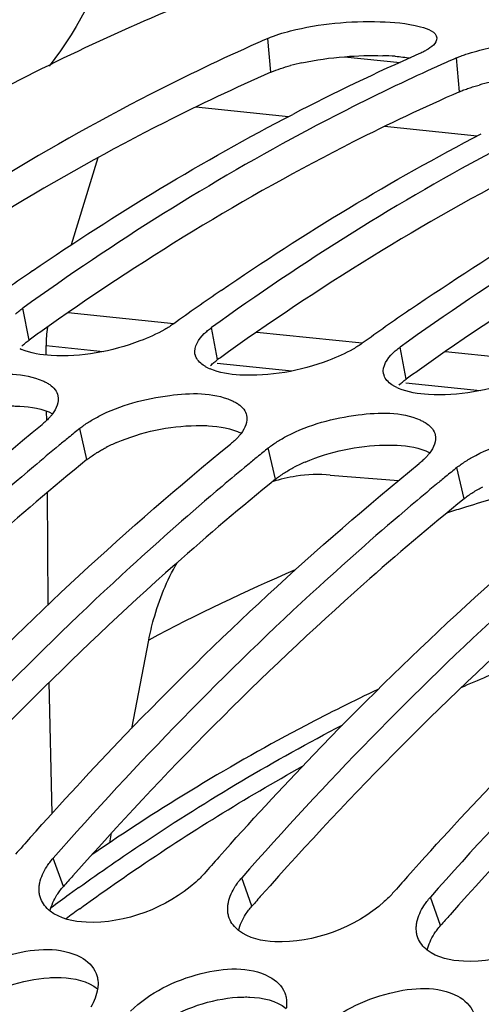
# Model space of a CAD drawing. Units: millimetres. Extents: x 0 to 594, y 0 to 420.
# Drawn here: x 199 to 201, y 87 to 93 of the extents above; entities that cross this region are included whole.
import ezdxf

# ---------------------------------------------------------------- set-up
doc = ezdxf.new("R2010")
doc.units = ezdxf.units.MM
doc.header["$LTSCALE"] = 32.67
doc.layers.get('0').update_dxf_attribs({"linetype": 'CONTINUOUS'})
doc.layers.add('7_ALL_FEATURES', color=7, linetype='CONTINUOUS')
doc.layers.add('AXES', color=7, linetype='CONTINUOUS')

msp = doc.modelspace()

# ---------------------------------------------------------------- linework, layer by layer
at = {"color": 9, "linetype": 'CONTINUOUS'}
for p, q in [((200.366268, 92.390781), (200.350007, 92.57129)), ((201.37373, 92.286552), (201.357469, 92.46706)), ((199.074113, 90.960173), (199.040733, 91.130808)), ((200.081575, 90.855944), (200.048195, 91.026579)), ((201.089037, 90.751715), (201.055657, 90.92235)), ((199.383335, 90.321741), (199.344757, 90.488399)), ((200.390797, 90.217511), (200.352219, 90.38417)), ((201.398259, 90.113282), (201.359682, 90.279941)), ((199.257468, 88.042428), (199.202953, 88.19367)), ((200.26493, 87.938198), (200.210416, 88.089441)), ((201.272392, 87.833969), (201.217878, 87.985212))]:
    msp.add_line(p, q, dxfattribs=at)
at = {"color": 7, "linetype": 'CONTINUOUS'}
for centre, radius, start, end in [((204.919032, 82.175165), 11.355854, 113.7251581, 114.0263411), ((205.875929, 81.759142), 11.721107, 113.7463459, 117.3960154), ((205.98847, 81.932823), 11.507234, 114.0281939, 115.1604382), ((205.926494, 82.070935), 11.355854, 113.7251581, 114.0263411), ((207.158138, 79.588592), 14.244583, 124.4886616, 125.1163173), ((208.1656, 79.484363), 14.244583, 124.4886616, 125.1163173), ((208.283863, 79.316175), 14.450187, 125.1162761, 125.7238348), ((209.173062, 79.380133), 14.244583, 124.4886616, 125.1163173), ((209.291325, 79.211946), 14.450187, 125.1162761, 125.7238348), ((199.136182, 91.150021), 0.260304, 244.455006, 246.779652), ((200.030889, 90.899184), 0.071996, 191.569269, 199.942116), ((200.143644, 91.045792), 0.260304, 244.455006, 246.779652), ((201.038351, 90.794955), 0.071996, 191.569269, 199.942116), ((201.151106, 90.941563), 0.260304, 244.455006, 246.779652), ((209.346404, 78.167298), 15.869546, 129.0679462, 129.343557), ((209.414198, 78.084578), 15.976497, 129.3435102, 129.5770682), ((209.532131, 77.942248), 16.161337, 129.5778429, 130.2146572), ((210.353866, 78.063069), 15.869546, 129.0679462, 129.343557), ((210.42166, 77.980348), 15.976497, 129.3435102, 129.5770682), ((210.539593, 77.838019), 16.161337, 129.5778429, 130.2146572), ((211.361329, 77.958839), 15.869546, 129.0679462, 129.343557), ((211.429123, 77.876119), 15.976497, 129.3435102, 129.5770682), ((211.547055, 77.73379), 16.161337, 129.5778429, 130.2146572), ((214.333434, 74.704033), 20.435326, 138.2789886, 138.6136058), ((215.340896, 74.599803), 20.435326, 138.2789886, 138.6136058), ((216.348358, 74.495574), 20.435326, 138.2789886, 138.6136058)]:
    msp.add_arc(centre, radius, start, end, dxfattribs=at)
at = {"color": 3, "linetype": 'CONTINUOUS'}
for centre, radius, start, end in [((200.794157, 91.218992), 1.249861, 102.140977, 104.991929), ((200.922536, 91.034036), 1.445492, 85.740972, 88.376561), ((201.801619, 91.114763), 1.249861, 102.140977, 104.991929), ((207.480365, 79.271659), 14.397446, 125.4403517, 125.7232771), ((208.487827, 79.16743), 14.397446, 125.4403517, 125.7232771), ((209.495289, 79.063201), 14.397446, 125.4403517, 125.7232771), ((199.891156, 89.597069), 0.887815, 113.163189, 117.335581), ((199.762544, 89.83243), 0.619489, 121.502747, 122.431842), ((200.898618, 89.49284), 0.887815, 113.163189, 117.335581), ((214.501324, 74.609521), 20.317926, 138.3977185, 138.6134539), ((215.508786, 74.505292), 20.317926, 138.3977185, 138.6134539), ((216.516248, 74.401063), 20.317926, 138.3977185, 138.6134539)]:
    msp.add_arc(centre, radius, start, end, dxfattribs=at)
at = {"color": 9, "linetype": 'CONTINUOUS'}
for centre, radius, start, end in [((206.686356, 77.794768), 12.604607, 125.6527276, 125.9369883), ((206.760042, 77.693275), 12.730029, 125.9374154, 126.4787121), ((206.786857, 77.665916), 12.673198, 125.9601919, 126.3703202)]:
    msp.add_arc(centre, radius, start, end, dxfattribs=at)
at = {"color": 7, "linetype": 'CONTINUOUS'}
for points, knots in [([(200.627575, 93.021095), (200.48584, 92.974619), (199.912095, 92.772678), (199.355726, 92.52211), (198.948591, 92.310194)], [0, 0, 0, 0, 0.24527024, 1, 1, 1, 1]), ([(200.350007, 92.57129), (200.388585, 92.588245), (200.583557, 92.647283), (200.789059, 92.665005), (200.949736, 92.660342)], [0, 0, 0, 0, 0.20770341, 1, 1, 1, 1]), ([(200.949736, 92.660342), (201.022352, 92.658235), (201.11365, 92.652575), (201.248979, 92.608276), (201.251838, 92.573598)], [0, 0, 0, 0, 0.67614343, 1, 1, 1, 1]), ([(200.295422, 92.547128), (200.102081, 92.460942), (199.315054, 92.083499), (198.56982, 91.620916), (198.033271, 91.235038)], [0, 0, 0, 0, 0.24259235, 1, 1, 1, 1]), ([(201.407317, 92.486177), (201.44632, 92.499353), (201.626102, 92.54535), (201.813166, 92.560292), (201.957199, 92.556113)], [0, 0, 0, 0, 0.22221461, 1, 1, 1, 1]), ([(201.196035, 92.508036), (201.189898, 92.504459), (201.176713, 92.497388), (201.16316, 92.491063), (201.155977, 92.487906)], [0, 0, 0, 0, 0.47514932, 1, 1, 1, 1]), ([(201.357469, 92.46706), (201.365312, 92.470507), (201.381804, 92.477225), (201.398569, 92.483222), (201.407317, 92.486177)], [0, 0, 0, 0, 0.48125846, 1, 1, 1, 1]), ([(201.096118, 92.34826), (200.920695, 92.265867), (200.207863, 91.909074), (199.530386, 91.48296), (199.040733, 91.130808)], [0, 0, 0, 0, 0.24319, 1, 1, 1, 1]), ([(202.103581, 92.24403), (201.928157, 92.161638), (201.215325, 91.804845), (200.537849, 91.378731), (200.048195, 91.026579)], [0, 0, 0, 0, 0.24319, 1, 1, 1, 1]), ([(203.111043, 92.139801), (202.93562, 92.057409), (202.222787, 91.700616), (201.545311, 91.274502), (201.055657, 90.92235)], [0, 0, 0, 0, 0.24319, 1, 1, 1, 1]), ([(199.002322, 91.099019), (199.008078, 91.104586), (199.020527, 91.115643), (199.033732, 91.125774), (199.040733, 91.130808)], [0, 0, 0, 0, 0.48150949, 1, 1, 1, 1]), ([(199.798502, 91.016649), (199.75636, 90.992514), (199.565448, 90.907854), (199.352325, 90.868824), (199.192616, 90.878034)], [0, 0, 0, 0, 0.23287947, 1, 1, 1, 1]), ([(199.846702, 91.047425), (199.8392, 91.04203), (199.823375, 91.031371), (199.807031, 91.021533), (199.798502, 91.016649)], [0, 0, 0, 0, 0.48460338, 1, 1, 1, 1]), ([(200.009785, 90.99479), (200.015541, 91.000357), (200.027989, 91.011414), (200.041195, 91.021545), (200.048195, 91.026579)], [0, 0, 0, 0, 0.48150949, 1, 1, 1, 1]), ([(200.805964, 90.91242), (200.763822, 90.888285), (200.57291, 90.803625), (200.359787, 90.764595), (200.200078, 90.773805)], [0, 0, 0, 0, 0.23287947, 1, 1, 1, 1]), ([(200.854165, 90.943196), (200.846662, 90.937801), (200.830837, 90.927142), (200.814493, 90.917304), (200.805964, 90.91242)], [0, 0, 0, 0, 0.48460338, 1, 1, 1, 1]), ([(201.017247, 90.890561), (201.023003, 90.896128), (201.035451, 90.907185), (201.048657, 90.917316), (201.055657, 90.92235)], [0, 0, 0, 0, 0.48150949, 1, 1, 1, 1]), ([(200.00462, 90.826154), (199.995094, 90.83263), (199.978353, 90.846539), (199.966617, 90.865232), (199.96321, 90.874628)], [0, 0, 0, 0, 0.53540421, 1, 1, 1, 1]), ([(200.031396, 90.810933), (200.026619, 90.813218), (200.01749, 90.817951), (200.008738, 90.823355), (200.00462, 90.826154)], [0, 0, 0, 0, 0.51539131, 1, 1, 1, 1]), ([(201.813427, 90.808191), (201.771284, 90.784055), (201.580372, 90.699395), (201.367249, 90.660366), (201.20754, 90.669576)], [0, 0, 0, 0, 0.23287947, 1, 1, 1, 1]), ([(198.438502, 90.657362), (198.555527, 90.718115), (198.790932, 90.780359), (199.046562, 90.786473), (199.147642, 90.742389)], [0, 0, 0, 0, 0.54456315, 1, 1, 1, 1]), ([(201.012082, 90.721925), (201.002556, 90.728401), (200.985815, 90.74231), (200.974079, 90.761002), (200.970672, 90.770399)], [0, 0, 0, 0, 0.53540421, 1, 1, 1, 1]), ([(199.147642, 90.742389), (199.154251, 90.739507), (199.166763, 90.733446), (199.178642, 90.726201), (199.184125, 90.722394)], [0, 0, 0, 0, 0.51925688, 1, 1, 1, 1]), ([(199.184125, 90.722394), (199.19516, 90.714732), (199.214488, 90.697845), (199.226023, 90.674424), (199.228572, 90.662947)], [0, 0, 0, 0, 0.5332993, 1, 1, 1, 1]), ([(201.038858, 90.706704), (201.034081, 90.708989), (201.024952, 90.713722), (201.0162, 90.719126), (201.012082, 90.721925)], [0, 0, 0, 0, 0.51539131, 1, 1, 1, 1]), ([(199.445964, 90.553133), (199.56299, 90.613886), (199.798394, 90.67613), (200.054024, 90.682244), (200.155104, 90.63816)], [0, 0, 0, 0, 0.54456315, 1, 1, 1, 1]), ([(200.155104, 90.63816), (200.161713, 90.635278), (200.174226, 90.629217), (200.186104, 90.621972), (200.191587, 90.618165)], [0, 0, 0, 0, 0.51925688, 1, 1, 1, 1]), ([(200.191587, 90.618165), (200.202623, 90.610503), (200.22195, 90.593616), (200.233485, 90.570195), (200.236034, 90.558717)], [0, 0, 0, 0, 0.5332993, 1, 1, 1, 1]), ([(199.180997, 90.544213), (199.17536, 90.53815), (199.163162, 90.526058), (199.15016, 90.514841), (199.143265, 90.509245)], [0, 0, 0, 0, 0.48244408, 1, 1, 1, 1]), ([(199.199681, 90.566553), (199.196856, 90.56275), (199.190823, 90.555131), (199.184384, 90.547855), (199.180997, 90.544213)], [0, 0, 0, 0, 0.487858, 1, 1, 1, 1]), ([(199.392279, 90.522354), (199.400804, 90.527775), (199.41849, 90.538417), (199.436619, 90.548281), (199.445964, 90.553133)], [0, 0, 0, 0, 0.48963637, 1, 1, 1, 1]), ([(200.453426, 90.448904), (200.570452, 90.509656), (200.805856, 90.571901), (201.061486, 90.578014), (201.162567, 90.533931)], [0, 0, 0, 0, 0.54456315, 1, 1, 1, 1]), ([(197.065701, 88.512285), (197.230729, 88.697369), (197.883369, 89.402948), (198.589568, 90.059784), (199.143265, 90.509245)], [0, 0, 0, 0, 0.25800055, 1, 1, 1, 1]), ([(199.344757, 90.488399), (199.352107, 90.494365), (199.367649, 90.506127), (199.383832, 90.516983), (199.392279, 90.522354)], [0, 0, 0, 0, 0.48604335, 1, 1, 1, 1]), ([(201.162567, 90.533931), (201.169175, 90.531049), (201.181688, 90.524988), (201.193567, 90.517742), (201.199049, 90.513936)], [0, 0, 0, 0, 0.51925688, 1, 1, 1, 1]), ([(201.199049, 90.513936), (201.210085, 90.506274), (201.229412, 90.489387), (201.240947, 90.465965), (201.243496, 90.454488)], [0, 0, 0, 0, 0.5332993, 1, 1, 1, 1]), ([(200.188459, 90.439984), (200.182822, 90.433921), (200.170624, 90.421828), (200.157622, 90.410612), (200.150727, 90.405016)], [0, 0, 0, 0, 0.48244408, 1, 1, 1, 1]), ([(200.207143, 90.462324), (200.204318, 90.458521), (200.198286, 90.450902), (200.191846, 90.443626), (200.188459, 90.439984)], [0, 0, 0, 0, 0.487858, 1, 1, 1, 1]), ([(200.399741, 90.418125), (200.408266, 90.423546), (200.425952, 90.434188), (200.444081, 90.444052), (200.453426, 90.448904)], [0, 0, 0, 0, 0.48963637, 1, 1, 1, 1]), ([(201.460889, 90.344675), (201.577914, 90.405427), (201.813318, 90.467672), (202.068949, 90.473785), (202.170029, 90.429702)], [0, 0, 0, 0, 0.54456315, 1, 1, 1, 1]), ([(198.073163, 88.408056), (198.238191, 88.59314), (198.890831, 89.298719), (199.59703, 89.955555), (200.150727, 90.405016)], [0, 0, 0, 0, 0.25800055, 1, 1, 1, 1]), ([(200.352219, 90.38417), (200.359569, 90.390136), (200.375111, 90.401898), (200.391294, 90.412753), (200.399741, 90.418125)], [0, 0, 0, 0, 0.48604335, 1, 1, 1, 1]), ([(201.195921, 90.335754), (201.190284, 90.329692), (201.178086, 90.317599), (201.165084, 90.306383), (201.158189, 90.300786)], [0, 0, 0, 0, 0.48244408, 1, 1, 1, 1]), ([(201.214606, 90.358095), (201.21178, 90.354292), (201.205748, 90.346673), (201.199308, 90.339397), (201.195921, 90.335754)], [0, 0, 0, 0, 0.487858, 1, 1, 1, 1]), ([(201.407204, 90.313896), (201.415728, 90.319317), (201.433414, 90.329959), (201.451543, 90.339823), (201.460889, 90.344675)], [0, 0, 0, 0, 0.48963637, 1, 1, 1, 1]), ([(199.097514, 90.283544), (198.931719, 90.143368), (198.26058, 89.552547), (197.63555, 88.909979), (197.188029, 88.402128)], [0, 0, 0, 0, 0.2428517, 1, 1, 1, 1]), ([(199.080626, 88.303826), (199.245653, 88.488911), (199.898294, 89.19449), (200.604492, 89.851326), (201.158189, 90.300786)], [0, 0, 0, 0, 0.25800055, 1, 1, 1, 1]), ([(201.359682, 90.279941), (201.367031, 90.285907), (201.382573, 90.297669), (201.398757, 90.308524), (201.407204, 90.313896)], [0, 0, 0, 0, 0.48604335, 1, 1, 1, 1]), ([(200.104976, 90.179315), (199.939182, 90.039139), (199.268042, 89.448318), (198.643012, 88.80575), (198.195491, 88.297899)], [0, 0, 0, 0, 0.2428517, 1, 1, 1, 1]), ([(200.088088, 88.199597), (200.253115, 88.384682), (200.905756, 89.090261), (201.611954, 89.747097), (202.165651, 90.196557)], [0, 0, 0, 0, 0.25800055, 1, 1, 1, 1]), ([(201.112439, 90.075086), (200.946644, 89.93491), (200.275505, 89.344089), (199.650474, 88.701521), (199.202953, 88.19367)], [0, 0, 0, 0, 0.2428517, 1, 1, 1, 1]), ([(201.09555, 88.095368), (201.260577, 88.280452), (201.913218, 88.986031), (202.619416, 89.642868), (203.173113, 90.092328)], [0, 0, 0, 0, 0.25800055, 1, 1, 1, 1]), ([(202.119901, 89.970857), (201.954106, 89.830681), (201.282967, 89.23986), (200.657936, 88.597292), (200.210416, 88.089441)], [0, 0, 0, 0, 0.2428517, 1, 1, 1, 1]), ([(207.13112, 89.890074), (206.482518, 89.383574), (203.795813, 86.914177), (201.834392, 83.7376), (200.655675, 81.182174)], [0, 0, 0, 0, 0.22626126, 1, 1, 1, 1]), ([(203.127363, 89.866628), (202.961568, 89.726452), (202.290429, 89.135631), (201.665399, 88.493063), (201.217878, 87.985212)], [0, 0, 0, 0, 0.2428517, 1, 1, 1, 1]), ([(199.168312, 88.148147), (199.173352, 88.155967), (199.184354, 88.171584), (199.196489, 88.186334), (199.202953, 88.19367)], [0, 0, 0, 0, 0.48755415, 1, 1, 1, 1]), ([(200.008923, 88.110287), (200.002141, 88.10259), (199.987742, 88.08732), (199.972476, 88.072922), (199.964492, 88.065776)], [0, 0, 0, 0, 0.48911381, 1, 1, 1, 1]), ([(200.175775, 88.043917), (200.180814, 88.051738), (200.191817, 88.067355), (200.203951, 88.082105), (200.210416, 88.089441)], [0, 0, 0, 0, 0.48755415, 1, 1, 1, 1]), ([(199.12769, 88.020496), (199.127423, 88.027325), (199.127819, 88.041302), (199.129916, 88.055118), (199.131363, 88.062076)], [0, 0, 0, 0, 0.49022382, 1, 1, 1, 1]), ([(199.136167, 87.977322), (199.13362, 87.984151), (199.129633, 87.998392), (199.127979, 88.013078), (199.12769, 88.020496)], [0, 0, 0, 0, 0.49539892, 1, 1, 1, 1]), ([(201.016385, 88.006058), (201.009603, 87.998361), (200.995204, 87.983091), (200.979938, 87.968693), (200.971954, 87.961547)], [0, 0, 0, 0, 0.48911381, 1, 1, 1, 1]), ([(201.183237, 87.939688), (201.188276, 87.947509), (201.199279, 87.963126), (201.211413, 87.977875), (201.217878, 87.985212)], [0, 0, 0, 0, 0.48755415, 1, 1, 1, 1]), ([(200.135152, 87.916267), (200.134885, 87.923095), (200.135281, 87.937073), (200.137378, 87.950889), (200.138825, 87.957847)], [0, 0, 0, 0, 0.49022382, 1, 1, 1, 1]), ([(200.143629, 87.873093), (200.141083, 87.879922), (200.137095, 87.894163), (200.135441, 87.908848), (200.135152, 87.916267)], [0, 0, 0, 0, 0.49539892, 1, 1, 1, 1]), ([(201.142614, 87.812038), (201.142348, 87.818866), (201.142744, 87.832844), (201.144841, 87.84666), (201.146288, 87.853617)], [0, 0, 0, 0, 0.49022382, 1, 1, 1, 1]), ([(201.151092, 87.768863), (201.148545, 87.775693), (201.144557, 87.789934), (201.142903, 87.804619), (201.142614, 87.812038)], [0, 0, 0, 0, 0.49539892, 1, 1, 1, 1]), ([(198.607808, 87.481057), (198.710336, 87.580247), (198.952218, 87.700855), (199.242793, 87.722562), (199.349838, 87.665173)], [0, 0, 0, 0, 0.54012815, 1, 1, 1, 1]), ([(199.61527, 87.376828), (199.717798, 87.476018), (199.95968, 87.596626), (200.250255, 87.618333), (200.3573, 87.560944)], [0, 0, 0, 0, 0.54012815, 1, 1, 1, 1]), ([(199.432562, 87.578831), (199.435457, 87.571473), (199.440029, 87.556057), (199.442018, 87.540116), (199.442425, 87.532042)], [0, 0, 0, 0, 0.49445715, 1, 1, 1, 1]), ([(199.442425, 87.532042), (199.442724, 87.526095), (199.442676, 87.513964), (199.44142, 87.501902), (199.440506, 87.495818)], [0, 0, 0, 0, 0.49181478, 1, 1, 1, 1]), ([(200.622732, 87.272599), (200.72526, 87.371789), (200.967142, 87.492397), (201.257717, 87.514104), (201.364763, 87.456715)], [0, 0, 0, 0, 0.54012815, 1, 1, 1, 1]), ([(200.440024, 87.474602), (200.44292, 87.467243), (200.447491, 87.451828), (200.44948, 87.435887), (200.449887, 87.427813)], [0, 0, 0, 0, 0.49445715, 1, 1, 1, 1]), ([(200.449887, 87.427813), (200.450186, 87.421866), (200.450138, 87.409734), (200.448882, 87.397673), (200.447968, 87.391588)], [0, 0, 0, 0, 0.49181478, 1, 1, 1, 1])]:
    msp.add_open_spline(points, degree=3, knots=knots, dxfattribs=at)
for points in [[(201.251838, 92.573598), (201.254196, 92.544997), (201.220828, 92.522489), (201.196035, 92.508036)], [(199.092241, 91.329522), (199.538002, 91.635747), (200.002356, 91.917019), (200.482602, 92.165696)], [(200.099703, 91.225293), (200.545464, 91.531517), (201.009818, 91.81279), (201.490064, 92.061467)], [(201.107165, 91.121063), (201.552926, 91.427288), (202.01728, 91.708561), (202.497527, 91.957237)], [(199.960356, 90.884745), (199.952294, 90.924141), (199.98088, 90.966834), (200.009785, 90.99479)], [(199.192616, 90.878034), (199.138571, 90.88115), (199.083294, 90.889441), (199.033552, 90.910803)], [(200.967818, 90.780516), (200.959756, 90.819912), (200.988342, 90.862605), (201.017247, 90.890561)], [(200.200078, 90.773805), (200.146033, 90.776921), (200.090756, 90.785212), (200.041014, 90.806573)], [(201.20754, 90.669576), (201.153495, 90.672692), (201.098218, 90.680982), (201.048476, 90.702344)], [(199.228572, 90.662947), (199.235844, 90.630201), (199.219685, 90.593479), (199.199681, 90.566553)], [(200.236034, 90.558717), (200.243306, 90.525972), (200.227147, 90.48925), (200.207143, 90.462324)], [(201.243496, 90.454488), (201.250769, 90.421743), (201.234609, 90.385021), (201.214606, 90.358095)], [(199.131363, 88.062076), (199.137721, 88.092644), (199.151401, 88.121901), (199.168312, 88.148147)], [(199.964492, 88.065776), (199.80987, 87.927365), (199.587245, 87.84314), (199.379898, 87.851669)], [(200.138825, 87.957847), (200.145183, 87.988415), (200.158863, 88.017672), (200.175775, 88.043917)], [(199.186159, 87.911681), (199.164519, 87.928655), (199.145777, 87.951552), (199.136167, 87.977322)], [(200.971954, 87.961547), (200.817332, 87.823136), (200.594707, 87.738911), (200.38736, 87.74744)], [(199.379898, 87.851669), (199.312348, 87.854448), (199.239355, 87.869957), (199.186159, 87.911681)], [(201.146288, 87.853617), (201.152645, 87.884186), (201.166325, 87.913443), (201.183237, 87.939688)], [(200.193622, 87.807452), (200.171981, 87.824426), (200.153239, 87.847323), (200.143629, 87.873093)], [(201.979417, 87.857318), (201.824794, 87.718907), (201.60217, 87.634682), (201.394822, 87.643211)], [(200.38736, 87.74744), (200.31981, 87.750219), (200.246817, 87.765727), (200.193622, 87.807452)], [(201.201084, 87.703222), (201.179443, 87.720196), (201.160701, 87.743093), (201.151092, 87.768863)], [(201.394822, 87.643211), (201.327272, 87.64599), (201.254279, 87.661498), (201.201084, 87.703222)], [(199.349838, 87.665173), (199.384966, 87.64634), (199.417967, 87.615921), (199.432562, 87.578831)], [(200.3573, 87.560944), (200.392429, 87.542111), (200.425429, 87.511692), (200.440024, 87.474602)], [(199.440506, 87.495818), (199.435369, 87.461611), (199.421555, 87.428483), (199.403988, 87.398686)], [(201.364763, 87.456715), (201.399891, 87.437881), (201.432891, 87.407462), (201.447486, 87.370372)]]:
    msp.add_open_spline(points, degree=3, dxfattribs=at)
at = {"color": 3, "linetype": 'CONTINUOUS'}
for points in [[(200.531289, 92.440897), (200.606541, 92.457163), (200.683177, 92.467593), (200.759931, 92.47361)], [(200.759931, 92.47361), (200.827599, 92.478916), (200.895641, 92.480932), (200.963488, 92.478948)], [(200.366268, 92.390781), (200.399971, 92.405593), (200.435289, 92.416748), (200.470839, 92.426311)], [(199.0249, 90.607157), (199.084518, 90.603738), (199.14641, 90.594375), (199.199498, 90.567028)], [(199.541933, 90.413316), (199.67486, 90.470361), (199.821664, 90.501286), (199.966288, 90.504078)], [(200.032362, 90.502928), (200.091981, 90.499509), (200.153873, 90.490145), (200.20696, 90.462799)], [(200.549395, 90.309087), (200.682323, 90.366132), (200.829126, 90.397057), (200.97375, 90.399849)], [(201.039824, 90.398699), (201.099443, 90.395279), (201.161335, 90.385916), (201.214422, 90.35857)], [(199.186734, 87.911941), (199.192937, 87.942302), (199.206474, 87.971379), (199.223247, 87.997436)], [(200.194196, 87.807711), (200.200399, 87.838073), (200.213936, 87.86715), (200.230709, 87.893207)], [(201.201658, 87.703482), (201.207861, 87.733844), (201.221398, 87.762921), (201.238171, 87.788978)], [(198.770724, 87.417033), (198.891536, 87.495823), (199.036776, 87.546135), (199.180713, 87.55538)], [(199.246182, 87.556276), (199.313884, 87.553505), (199.38702, 87.537902), (199.440348, 87.4961)], [(199.778187, 87.312804), (199.898999, 87.391594), (200.044238, 87.441906), (200.188175, 87.451151)], [(200.253644, 87.452047), (200.321347, 87.449276), (200.394482, 87.433673), (200.447811, 87.391871)]]:
    msp.add_open_spline(points, degree=3, dxfattribs=at)
for points, knots in [([(201.029886, 92.475536), (201.043687, 92.474494), (201.070252, 92.472048), (201.096703, 92.468556), (201.10938, 92.466577)], [0, 0, 0, 0, 0.51892063, 1, 1, 1, 1]), ([(200.366268, 92.390781), (200.17475, 92.306611), (199.39516, 91.937734), (198.656473, 91.484407), (198.12447, 91.10577)], [0, 0, 0, 0, 0.24263683, 1, 1, 1, 1]), ([(201.37373, 92.286552), (201.182212, 92.202381), (200.402622, 91.833505), (199.663935, 91.380177), (199.131933, 91.001541)], [0, 0, 0, 0, 0.24263683, 1, 1, 1, 1]), ([(201.37373, 92.286552), (201.381482, 92.289958), (201.397786, 92.296598), (201.41436, 92.302524), (201.42301, 92.305444)], [0, 0, 0, 0, 0.48118612, 1, 1, 1, 1]), ([(201.42301, 92.305444), (201.431882, 92.308439), (201.450234, 92.314262), (201.468756, 92.319514), (201.478301, 92.322081)], [0, 0, 0, 0, 0.48650099, 1, 1, 1, 1]), ([(202.381192, 92.182323), (202.189674, 92.098152), (201.410084, 91.729276), (200.671398, 91.275948), (200.139395, 90.897312)], [0, 0, 0, 0, 0.24263683, 1, 1, 1, 1]), ([(203.388655, 92.078093), (203.197137, 91.993923), (202.417546, 91.625047), (201.67886, 91.171719), (201.146857, 90.793082)], [0, 0, 0, 0, 0.24263683, 1, 1, 1, 1]), ([(199.036167, 90.928756), (199.041851, 90.934259), (199.054148, 90.945187), (199.067195, 90.955199), (199.074113, 90.960173)], [0, 0, 0, 0, 0.48146884, 1, 1, 1, 1]), ([(200.043629, 90.824527), (200.049314, 90.830029), (200.06161, 90.840958), (200.074657, 90.850969), (200.081575, 90.855944)], [0, 0, 0, 0, 0.48146884, 1, 1, 1, 1]), ([(201.051092, 90.720297), (201.056776, 90.7258), (201.069072, 90.736729), (201.08212, 90.74674), (201.089037, 90.751715)], [0, 0, 0, 0, 0.48146884, 1, 1, 1, 1]), ([(198.958826, 90.608307), (198.970041, 90.608524), (198.992078, 90.608568), (199.014103, 90.607776), (199.0249, 90.607157)], [0, 0, 0, 0, 0.5091433, 1, 1, 1, 1]), ([(199.966288, 90.504078), (199.977504, 90.504295), (199.999541, 90.504339), (200.021565, 90.503547), (200.032362, 90.502928)], [0, 0, 0, 0, 0.5091433, 1, 1, 1, 1]), ([(199.438837, 90.360615), (199.445993, 90.365002), (199.460729, 90.373639), (199.475762, 90.381747), (199.48347, 90.385744)], [0, 0, 0, 0, 0.49153127, 1, 1, 1, 1]), ([(200.97375, 90.399849), (200.984966, 90.400065), (201.007003, 90.40011), (201.029027, 90.399318), (201.039824, 90.398699)], [0, 0, 0, 0, 0.5091433, 1, 1, 1, 1]), ([(199.383335, 90.321741), (199.390599, 90.327637), (199.405964, 90.339263), (199.421963, 90.349989), (199.430315, 90.355297)], [0, 0, 0, 0, 0.48598227, 1, 1, 1, 1]), ([(199.383335, 90.321741), (199.201354, 90.174018), (198.463477, 89.547134), (197.78033, 88.856776), (197.29323, 88.308188)], [0, 0, 0, 0, 0.2421339, 1, 1, 1, 1]), ([(200.437777, 90.251068), (200.446216, 90.256431), (200.463727, 90.266959), (200.481677, 90.276716), (200.490932, 90.281515)], [0, 0, 0, 0, 0.48955525, 1, 1, 1, 1]), ([(200.390797, 90.217511), (200.398061, 90.223408), (200.413426, 90.235034), (200.429425, 90.24576), (200.437777, 90.251068)], [0, 0, 0, 0, 0.48598227, 1, 1, 1, 1]), ([(200.390797, 90.217511), (200.208816, 90.069789), (199.470939, 89.442905), (198.787792, 88.752547), (198.300692, 88.203959)], [0, 0, 0, 0, 0.2421339, 1, 1, 1, 1]), ([(201.445239, 90.146839), (201.453678, 90.152202), (201.471189, 90.16273), (201.489139, 90.172486), (201.498394, 90.177285)], [0, 0, 0, 0, 0.48955525, 1, 1, 1, 1]), ([(201.398259, 90.113282), (201.405524, 90.119179), (201.420888, 90.130804), (201.436887, 90.141531), (201.445239, 90.146839)], [0, 0, 0, 0, 0.48598227, 1, 1, 1, 1]), ([(201.398259, 90.113282), (201.216278, 89.96556), (200.478401, 89.338676), (199.795254, 88.648318), (199.308154, 88.09973)], [0, 0, 0, 0, 0.2421339, 1, 1, 1, 1]), ([(202.405722, 90.009053), (202.22374, 89.861331), (201.485863, 89.234447), (200.802717, 88.544089), (200.315617, 87.995501)], [0, 0, 0, 0, 0.2421339, 1, 1, 1, 1]), ([(203.413184, 89.904824), (203.231202, 89.757101), (202.493325, 89.130218), (201.810179, 88.439859), (201.323079, 87.891272)], [0, 0, 0, 0, 0.2421339, 1, 1, 1, 1]), ([(207.267699, 89.799259), (204.995729, 88.055185), (201.084431, 82.890203), (197.775472, 73.48544), (196.788987, 63.047909), (197.891278, 56.038878), (198.982159, 52.846326)], [0, 0, 0, 0, 0.21614157, 0.47333444, 0.74540377, 1, 1, 1, 1]), ([(199.223247, 87.997436), (199.228223, 88.005166), (199.23909, 88.020602), (199.251079, 88.035178), (199.257468, 88.042428)], [0, 0, 0, 0, 0.48753461, 1, 1, 1, 1]), ([(200.230709, 87.893207), (200.235685, 87.900937), (200.246552, 87.916372), (200.258541, 87.930949), (200.26493, 87.938198)], [0, 0, 0, 0, 0.48753461, 1, 1, 1, 1]), ([(201.238171, 87.788978), (201.243147, 87.796708), (201.254014, 87.812143), (201.266004, 87.82672), (201.272392, 87.833969)], [0, 0, 0, 0, 0.48753461, 1, 1, 1, 1]), ([(199.180713, 87.55538), (199.191791, 87.556092), (199.213616, 87.556973), (199.235459, 87.556715), (199.246182, 87.556276)], [0, 0, 0, 0, 0.50846019, 1, 1, 1, 1]), ([(200.188175, 87.451151), (200.199254, 87.451863), (200.221078, 87.452744), (200.242921, 87.452486), (200.253644, 87.452047)], [0, 0, 0, 0, 0.50846019, 1, 1, 1, 1])]:
    msp.add_open_spline(points, degree=3, knots=knots, dxfattribs=at)
at = {"color": 9, "linetype": 'CONTINUOUS'}
for points, knots in [([(201.38237, 89.10522), (201.474527, 89.145719), (201.840175, 89.299707), (202.215593, 89.430673), (202.499757, 89.513793)], [0, 0, 0, 0, 0.25372887, 1, 1, 1, 1]), ([(199.339496, 88.036827), (199.454297, 88.119176), (199.908414, 88.433471), (200.38444, 88.716446), (200.749436, 88.905329)], [0, 0, 0, 0, 0.25582819, 1, 1, 1, 1]), ([(199.344863, 87.923921), (199.442082, 87.99445), (199.827292, 88.265603), (200.228407, 88.514332), (200.535328, 88.684534)], [0, 0, 0, 0, 0.25497181, 1, 1, 1, 1])]:
    msp.add_open_spline(points, degree=3, knots=knots, dxfattribs=at)
at = {"layer": '7_ALL_FEATURES', "color": 7, "linetype": 'CONTINUOUS'}
msp.add_open_spline([(200.937964, 89.094741), (200.807917, 89.033322), (200.280701, 88.770389), (199.77579, 88.463356), (199.408584, 88.2116)], degree=3, knots=[0, 0, 0, 0, 0.24416172, 1, 1, 1, 1], dxfattribs=at)
at = {"layer": 'AXES', "color": 7, "linetype": 'CONTINUOUS'}
for p, q in [((200.759944, 92.473366), (201.0565, 92.442686)), ((199.441411, 91.933275), (199.299136, 91.468347)), ((199.165552, 90.881241), (199.16513, 90.931683)), ((199.168468, 90.532871), (199.168076, 90.579782)), ((200.683372, 90.239461), (201.048265, 90.209707)), ((199.176708, 89.54844), (199.171703, 90.146387)), ((199.622577, 88.886726), (199.713664, 89.358712)), ((199.196962, 88.43259), (199.181612, 89.132948)), ((199.504801, 88.275726), (199.514995, 88.328645))]:
    msp.add_line(p, q, dxfattribs=at)
at = {"layer": 'AXES', "color": 9, "linetype": 'CONTINUOUS'}
for p, q in [((200.460084, 92.15313), (199.965454, 92.204303)), ((201.467546, 92.048901), (200.972916, 92.100074)), ((199.283647, 91.107479), (199.846887, 91.049207)), ((200.291109, 91.003249), (200.854349, 90.944978)), ((199.16513, 90.931683), (199.469511, 90.900193)), ((201.298572, 90.89902), (201.861811, 90.840749)), ((200.079622, 90.837072), (200.476973, 90.795964)), ((201.087085, 90.732843), (201.484435, 90.691734)), ((201.41125, 90.069743), (201.390268, 90.063224))]:
    msp.add_line(p, q, dxfattribs=at)
at = {"layer": 'AXES', "color": 7, "linetype": 'CONTINUOUS'}
for centre, radius, start, end in [((199.796668, 90.936803), 0.631558, 171.61302, 180.464499), ((200.618605, 89.452549), 0.789651, 98.570663, 108.118676), ((200.618484, 89.446067), 0.796043, 85.324459, 98.492525)]:
    msp.add_arc(centre, radius, start, end, dxfattribs=at)
at = {"layer": 'AXES', "color": 9, "linetype": 'CONTINUOUS'}
for centre, radius, start, end in [((204.039882, 81.574903), 8.892245, 105.1885077, 107.1940921), ((204.090509, 81.409531), 9.065192, 107.3296683, 107.9046579), ((204.523928, 80.308195), 10.249415, 113.1410643, 117.9902167)]:
    msp.add_arc(centre, radius, start, end, dxfattribs=at)
at = {"layer": 'AXES', "color": 7, "linetype": 'CONTINUOUS'}
for points, knots in [([(199.677526, 94.059185), (199.678647, 93.754457), (199.598754, 93.175098), (199.350472, 92.636833), (199.181486, 92.422931)], [0, 0, 0, 0, 0.52782746, 1, 1, 1, 1]), ([(199.059363, 52.871996), (198.428653, 54.721261), (197.518694, 58.691562), (197.141238, 64.896842), (197.708564, 71.244299), (198.956672, 76.389669), (200.405121, 80.227216), (201.669997, 82.855649), (203.106884, 85.228935), (204.693447, 87.308981), (206.405268, 89.062094), (208.217197, 90.45927), (210.101358, 91.475393), (211.41947, 91.894558), (212.071535, 92.028128)], [0, 0, 0, 0, 0.12997717, 0.26919053, 0.41203143, 0.55238636, 0.6198515, 0.68461309, 0.7461537, 0.80410002, 0.85826482, 0.90869497, 0.95572185, 1, 1, 1, 1]), ([(199.713664, 89.358712), (199.720817, 89.395757), (199.754164, 89.538772), (199.81032, 89.676823), (199.865107, 89.771185)], [0, 0, 0, 0, 0.2569344, 1, 1, 1, 1])]:
    msp.add_open_spline(points, degree=3, knots=knots, dxfattribs=at)

doc.saveas('drawing.dxf')
